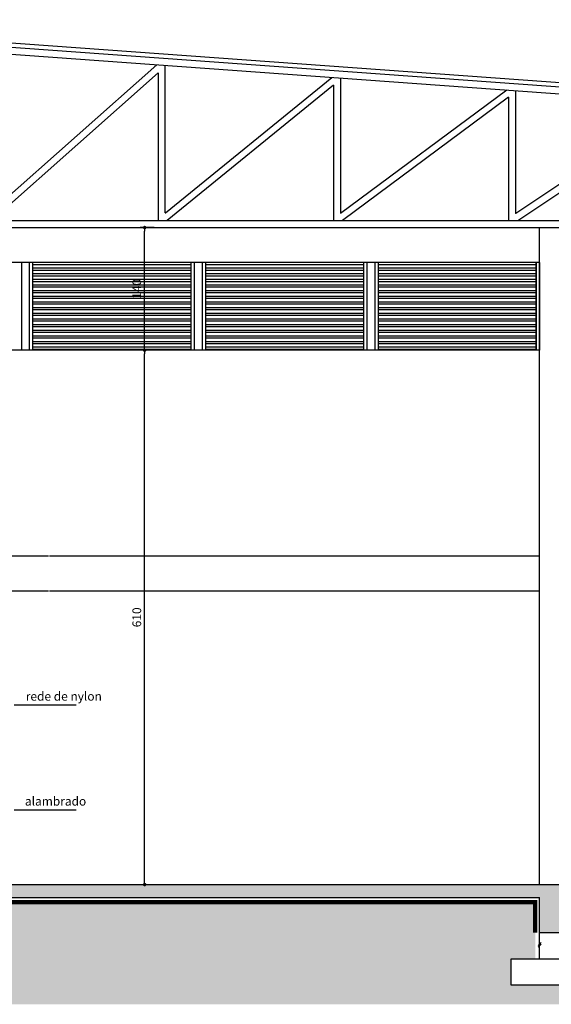
# Model space of a CAD drawing. Units: inches. Extents: x 11369 to 103612, y -52883 to -5143.
# Drawn here: x 33555 to 34162, y -9103 to -7979 of the extents above; entities that cross this region are included whole.
import ezdxf

# ---------------------------------------------------------------- set-up
doc = ezdxf.new("R2010")
doc.units = ezdxf.units.IN
for name, color, linetype in [('Cotas', 7, 'Continuous'), ('ELEVACAO', 1, 'Continuous'), ('Layout-int', 7, 'Continuous'), ('PAREDE', 3, 'Continuous'), ('PISOS', 8, 'Continuous'), ('REFERENCIA ELE', 2, 'Continuous'), ('Texto', 7, 'Continuous'), ('xx-formato', 8, 'Continuous')]:
    doc.layers.add(name, color=color, linetype=linetype)
doc.styles.add('util2000', font='stylu.ttf')
doc.dimstyles.new('ext_1-50_cm_MS_50', dxfattribs={"dimscale": 5, "dimtxt": 2, "dimasz": 0.8, "dimexe": 1, "dimexo": 10, "dimgap": 0.75, "dimtad": 1, "dimdec": 0, "dimzin": 12, "dimdsep": 46, "dimtxsty": 'util2000', "dimblk": 'DOT', "dimcen": 1.5, "dimclrd": 8, "dimclre": 8, "dimclrt": 1, "dimadec": 0, "dimazin": 0, "dimtfac": 1, "dimtdec": 0, "dimtix": 1, "dimtmove": 2, "dimatfit": 3, "dimldrblk": 'DOT', "dimfxl": 10, "dimfxlon": 1, "dimtolj": 1, "dimtzin": 12, "dimarcsym": 0})

# ---------------------------------------------------------------- blocks, each defined once
blk = doc.blocks.new('_DOT')
at = {"color": 0, "linetype": 'ByBlock'}
blk.add_line((-0.5, 0), (-1, 0), dxfattribs=at)
at = {"color": 0, "linetype": 'ByBlock', "const_width": 0.5}
blk.add_lwpolyline([(-0.25, 0, 1), (0.25, 0, 1)], format="xyb", close=True, dxfattribs=at)
blk = doc.blocks.new('*D35')
at = {"layer": 'Defpoints', "color": 0, "transparency": 16777216}
for p in [(33697.6, -8356.1), (33758.6, -8356.1), (33671.8, -8966.1)]:
    blk.add_point(p, dxfattribs=at)
at = {"layer": 'REFERENCIA ELE', "color": 8, "lineweight": -2, "transparency": 16777216}
for p, q in [((33708.6, -8356.1), (33692.6, -8356.1)), ((33697.6, -8962.1), (33697.6, -8360.1)), ((33697.6, -8966.1), (33702.6, -8966.1))]:
    blk.add_line(p, q, dxfattribs=at)
at = {"layer": 'REFERENCIA ELE', "color": 8, "lineweight": -2, "transparency": 16777216, "xscale": 4, "yscale": 4, "zscale": 4}
for p, rotation in [((33697.6, -8356.1), 90), ((33697.6, -8966.1), 270)]:
    blk.add_blockref('_DOT', p, dxfattribs=dict(at, rotation=rotation))
at = {"layer": 'REFERENCIA ELE', "color": 1, "transparency": 16777216, "insert": (33688.6, -8661.1), "char_height": 10, "attachment_point": 5, "rotation": 90, "style": 'util2000'}
blk.add_mtext('\\A1;610', dxfattribs=at)
blk = doc.blocks.new('*D36')
at = {"layer": 'Cotas', "color": 8, "lineweight": -2, "transparency": 16777216}
for p, q in [((33708.6, -8216.1), (33692.6, -8216.1)), ((33697.6, -8352.1), (33697.6, -8220.1)), ((33708.6, -8356.1), (33692.6, -8356.1))]:
    blk.add_line(p, q, dxfattribs=at)
at = {"layer": 'Defpoints', "color": 0, "transparency": 16777216}
for p in [(33697.6, -8216.1), (33758.6, -8216.1), (33758.6, -8356.1)]:
    blk.add_point(p, dxfattribs=at)
at = {"layer": 'Cotas', "color": 8, "lineweight": -2, "transparency": 16777216, "xscale": 4, "yscale": 4, "zscale": 4}
for p, rotation in [((33697.6, -8216.1), 90), ((33697.6, -8356.1), 270)]:
    blk.add_blockref('_DOT', p, dxfattribs=dict(at, rotation=rotation))
at = {"layer": 'Cotas', "color": 1, "transparency": 16777216, "insert": (33688.6, -8286.1), "char_height": 10, "attachment_point": 5, "rotation": 90, "style": 'util2000'}
blk.add_mtext('\\A1;140', dxfattribs=at)

msp = doc.modelspace()

# ---------------------------------------------------------------- hatches: boundary and pattern name
at = {"layer": 'REFERENCIA ELE'}
h = msp.add_hatch(dxfattribs=at)
h.set_pattern_fill('AR-CONC', color=8, scale=0.1, angle=45)
h.set_pattern_definition([(95, (-5695.698, 0), (14.009465, 11.755338), [1.905, -20.955]), (40, (-5695.698, 0), (-16.001845, 11.017673), [1.524, -16.7640584]), (145.451445, (-5694.531, 0.98), (-1.99238, 22.77301), [1.619001, -17.8090245]), (91.1842, (-5699.29, 3.592), (22.141024, 16.195341), [2.8575, -31.4325]), (141.63556, (-5697.445, 4.942), (-0.708662, 34.282676), [2.428502, -26.71356]), (36.18415, (-5699.29, 3.592), (-0.708662, 34.282676), [2.285997, -25.145973]), (66, (-5696.596, 4.49), (17.951998, 3.489515), [1.905, -20.955]), (11, (-5696.596, 4.49), (-8.653993, 17.394119), [1.524, -16.764]), (116.451445, (-5695.1, 4.781), (9.298005, 20.883634), [1.619001, -17.808994]), (82.5, (-5695.6984, 0), (-5.7605469, 6.1973414), [0, -16.5608, 0, -17.018, 0, -16.8275]), (52.5, (-5695.698, 0), (-2.3589727, 11.8087), [0, -9.7028, 0, -16.1798, 0, -6.4135]), (12.5, (-5699.7036, -4.005), (9.9927863, 9.1826196), [0, -6.35, 0, -19.812, 0, -26.289]), (2.5, (-5701.5, -5.801), (8.6763904, 12.2722393), [0, -8.255, 0, -13.1572, 0, -18.669])])
h.paths.add_polyline_path([(33035.8, -8966.1), (33035.8, -8981.1), (33035.8, -9021.1), (33050.8, -9021.1), (33050.8, -8981.1), (33328.6, -8981.1), (33328.6, -9021.1), (33368.6, -9021.1), (33368.6, -8981.1), (34148.6, -8981.1), (34148.6, -9021.1), (34188.6, -9021.1), (34188.6, -8981.1), (34968.6, -8981.1), (34968.6, -9021.1), (35008.6, -9021.1), (35008.6, -8981.1), (35788.6, -8981.1), (35788.6, -9021.1), (35828.6, -9021.1), (35828.6, -8966.1)])
at = {"layer": 'xx-formato', "ltscale": 0.5}
h = msp.add_hatch(dxfattribs=at)
h.set_pattern_fill('EARTH', color=8, scale=4, angle=45, style=0)
h.set_pattern_definition([(45, (-11692.937, -555.324), (4e-15, 35.921024), [25.4, -25.4]), (45, (-11699.672, -548.588), (4e-15, 35.921024), [25.4, -25.4]), (45, (-11706.407, -541.853), (4e-15, 35.921024), [25.4, -25.4]), (135, (-11706.407, -537.363), (-35.921024, 4e-15), [25.4, -25.4]), (135, (-11699.672, -530.628), (-35.921024, 4e-15), [25.4, -25.4]), (135, (-11692.937, -523.893), (-35.921024, 4e-15), [25.4, -25.4])])
h.paths.add_polyline_path([(35978.6, -8986.1), (35978.6, -9102.8), (32885.8, -9102.8), (32885.8, -8986.1), (33030.8, -8986.1), (33030.8, -9051.1), (33003.3, -9051.1), (33003.3, -9081.1), (33083.3, -9081.1), (33083.3, -9051.1), (33055.8, -9051.1), (33055.8, -8986.1), (33323.6, -8986.1), (33323.6, -9051.1), (33296.1, -9051.1), (33296.1, -9081.1), (33401.1, -9081.1), (33401.1, -9051.1), (33373.9, -9051.1), (33373.9, -8986.1), (34143.6, -8986.1), (34143.6, -9051.1), (34116.1, -9051.1), (34116.1, -9081.1), (34221.1, -9081.1), (34221.1, -9051.1), (34193.6, -9051.1), (34193.6, -8986.1), (34963.6, -8986.1), (34963.6, -9051.1), (34936.1, -9051.1), (34936.1, -9081.1), (35041.1, -9081.1), (35041.1, -9051.1), (35013.6, -9051.1), (35013.6, -8986.1), (35783.6, -8986.1), (35783.6, -9051.1), (35756.1, -9051.1), (35756.1, -9081.1), (35861.1, -9081.1), (35861.1, -9051.1), (35833.6, -9051.1), (35833.6, -8986.1)])

# ---------------------------------------------------------------- linework, layer by layer
at = {"layer": 'ELEVACAO', "color": 1}
for p, q in [((33178.6, -7978.8), (35978.6, -8180.6)), ((33178.6, -7983.8), (35978.6, -8185.6)), ((34148.6, -9034.1), (34148.6, -9021.1)), ((34150.3, -9032.3), (34146.8, -9035.8)), ((34150.3, -9034.3), (34146.8, -9037.8)), ((34148.6, -9051.1), (34148.6, -9036.1)), ((34116.1, -9051.1), (34221.1, -9051.1)), ((34116.1, -9081.1), (34116.1, -9051.1)), ((34221.1, -9081.1), (34116.1, -9081.1))]:
    msp.add_line(p, q, dxfattribs=at)
at = {"layer": 'Layout-int'}
for p, q in [((33336.6, -8003.2), (35828.6, -8182.8)), ((33711.5, -8030.2), (33521.4, -8198.8)), ((33721.1, -8199), (33721.1, -8030.9)), ((33523, -8208.1), (33713.1, -8039.5)), ((33713.1, -8039.5), (33713.1, -8208.1)), ((33721.4, -8199.2), (33911.3, -8044.6)), ((33921.1, -8045.3), (33921.1, -8199.3)), ((33913.1, -8053.5), (33723.2, -8208.1)), ((33913.1, -8053.5), (33913.1, -8208.1)), ((33921.4, -8199.6), (34111, -8059)), ((34113.1, -8067.4), (33923.4, -8208.1)), ((34113.1, -8067.4), (34113.1, -8208.1)), ((34121.1, -8059.7), (34121.1, -8199.6)), ((34310.6, -8073.4), (34121.4, -8199.9)), ((34123.7, -8208.1), (34313.1, -8081.4)), ((33721.1, -8199.4), (33721.1, -8199)), ((33721.1, -8199.4), (33721.4, -8199.2)), ((33921.1, -8199.3), (33921.1, -8199.8)), ((33921.1, -8199.8), (33921.4, -8199.6)), ((34121.1, -8199.6), (34121.1, -8200.1)), ((34121.4, -8199.9), (34121.1, -8200.1)), ((33336.6, -8208.1), (35820.3, -8208.1)), ((33336.6, -8216.1), (35828.6, -8216.1))]:
    msp.add_line(p, q, dxfattribs=at)
at = {"layer": 'PAREDE'}
for p, q in [((33035.8, -8966.1), (35828.6, -8966.1)), ((33368.6, -8981.1), (34148.6, -8981.1))]:
    msp.add_line(p, q, dxfattribs=at)
at = {"layer": 'PAREDE', "color": 3}
for p, q in [((34148.6, -9021.1), (34148.6, -8981.1)), ((34188.6, -9021.1), (34148.6, -9021.1))]:
    msp.add_line(p, q, dxfattribs=at)
at = {"layer": 'PAREDE', "color": 1, "const_width": 5, "flags": 128}
msp.add_lwpolyline([(34143.6, -9021.1), (34143.6, -8986.1), (33373.6, -8986.1), (33373.6, -9021.1)], dxfattribs=at)
at = {"layer": 'PISOS'}
for p, q in [((33556.8, -8256.1), (33556.8, -8356.1)), ((33565.8, -8256.1), (33565.8, -8356.1)), ((33569.6, -8256.1), (33569.6, -8356.1)), ((33750.3, -8258.5), (33569.6, -8258.5)), ((33750.3, -8256.1), (33750.3, -8356.1)), ((33754.1, -8256.1), (33754.1, -8356.1)), ((33763.1, -8256.1), (33763.1, -8356.1)), ((33766.9, -8256.1), (33766.9, -8356.1)), ((33947.5, -8258.5), (33766.9, -8258.5)), ((33947.5, -8256.1), (33947.5, -8356.1)), ((33951.3, -8256.1), (33951.3, -8356.1)), ((33960.3, -8256.1), (33960.3, -8356.1)), ((33964.1, -8256.1), (33964.1, -8356.1)), ((34144.8, -8258.5), (33964.1, -8258.5)), ((34144.8, -8356.1), (34144.8, -8256.1)), ((34144.8, -8256.1), (34144.8, -8356.1)), ((34148.6, -8256.1), (34148.6, -8356.1)), ((33750.3, -8262.5), (33569.6, -8262.5)), ((33750.3, -8265), (33569.6, -8265)), ((33750.3, -8269), (33569.6, -8269)), ((33750.3, -8271.4), (33569.6, -8271.4)), ((33947.5, -8262.5), (33766.9, -8262.5)), ((33947.5, -8265), (33766.9, -8265)), ((33947.5, -8269), (33766.9, -8269)), ((33947.5, -8271.4), (33766.9, -8271.4)), ((34144.8, -8262.5), (33964.1, -8262.5)), ((34144.8, -8265), (33964.1, -8265)), ((34144.8, -8269), (33964.1, -8269)), ((34144.8, -8271.4), (33964.1, -8271.4)), ((33750.3, -8275.4), (33569.6, -8275.4)), ((33750.3, -8277.9), (33569.6, -8277.9)), ((33750.3, -8281.9), (33569.6, -8281.9)), ((33947.5, -8275.4), (33766.9, -8275.4)), ((33947.5, -8277.9), (33766.9, -8277.9)), ((33947.5, -8281.9), (33766.9, -8281.9)), ((34144.8, -8275.4), (33964.1, -8275.4)), ((34144.8, -8277.9), (33964.1, -8277.9)), ((34144.8, -8281.9), (33964.1, -8281.9)), ((33750.3, -8284.3), (33569.6, -8284.3)), ((33750.3, -8288.3), (33569.6, -8288.3)), ((33750.3, -8290.8), (33569.6, -8290.8)), ((33750.3, -8294.8), (33569.6, -8294.8)), ((33947.5, -8284.3), (33766.9, -8284.3)), ((33947.5, -8288.3), (33766.9, -8288.3)), ((33947.5, -8290.8), (33766.9, -8290.8)), ((33947.5, -8294.8), (33766.9, -8294.8)), ((34144.8, -8284.3), (33964.1, -8284.3)), ((34144.8, -8288.3), (33964.1, -8288.3)), ((34144.8, -8290.8), (33964.1, -8290.8)), ((34144.8, -8294.8), (33964.1, -8294.8)), ((33750.3, -8297.2), (33569.6, -8297.2)), ((33750.3, -8301.2), (33569.6, -8301.2)), ((33750.3, -8303.7), (33569.6, -8303.7)), ((33947.5, -8297.2), (33766.9, -8297.2)), ((33947.5, -8301.2), (33766.9, -8301.2)), ((33947.5, -8303.7), (33766.9, -8303.7)), ((34144.8, -8297.2), (33964.1, -8297.2)), ((34144.8, -8301.2), (33964.1, -8301.2)), ((34144.8, -8303.7), (33964.1, -8303.7)), ((33750.3, -8307.7), (33569.6, -8307.7)), ((33750.3, -8310.1), (33569.6, -8310.1)), ((33750.3, -8314.1), (33569.6, -8314.1)), ((33750.3, -8316.6), (33569.6, -8316.6)), ((33947.5, -8307.7), (33766.9, -8307.7)), ((33947.5, -8310.1), (33766.9, -8310.1)), ((33947.5, -8314.1), (33766.9, -8314.1)), ((33947.5, -8316.6), (33766.9, -8316.6)), ((34144.8, -8307.7), (33964.1, -8307.7)), ((34144.8, -8310.1), (33964.1, -8310.1)), ((34144.8, -8314.1), (33964.1, -8314.1)), ((34144.8, -8316.6), (33964.1, -8316.6)), ((33750.3, -8320.6), (33569.6, -8320.6)), ((33750.3, -8323), (33569.6, -8323)), ((33750.3, -8327), (33569.6, -8327)), ((33947.5, -8320.6), (33766.9, -8320.6)), ((33947.5, -8323), (33766.9, -8323)), ((33947.5, -8327), (33766.9, -8327)), ((34144.8, -8320.6), (33964.1, -8320.6)), ((34144.8, -8323), (33964.1, -8323)), ((34144.8, -8327), (33964.1, -8327)), ((33750.3, -8329.5), (33569.6, -8329.5)), ((33750.3, -8333.5), (33569.6, -8333.5)), ((33750.3, -8335.9), (33569.6, -8335.9)), ((33750.3, -8339.9), (33569.6, -8339.9)), ((33947.5, -8329.5), (33766.9, -8329.5)), ((33947.5, -8333.5), (33766.9, -8333.5)), ((33947.5, -8335.9), (33766.9, -8335.9)), ((33947.5, -8339.9), (33766.9, -8339.9)), ((34144.8, -8329.5), (33964.1, -8329.5)), ((34144.8, -8333.5), (33964.1, -8333.5)), ((34144.8, -8335.9), (33964.1, -8335.9)), ((34144.8, -8339.9), (33964.1, -8339.9)), ((33750.3, -8342.4), (33569.6, -8342.4)), ((33750.3, -8346.4), (33569.6, -8346.4)), ((33750.3, -8348.8), (33569.6, -8348.8)), ((33947.5, -8342.4), (33766.9, -8342.4)), ((33947.5, -8346.4), (33766.9, -8346.4)), ((33947.5, -8348.8), (33766.9, -8348.8)), ((34144.8, -8342.4), (33964.1, -8342.4)), ((34144.8, -8346.4), (33964.1, -8346.4)), ((34144.8, -8348.8), (33964.1, -8348.8)), ((33750.3, -8352.8), (33569.6, -8352.8)), ((33750.3, -8355.3), (33569.6, -8355.3)), ((33947.5, -8352.8), (33766.9, -8352.8)), ((33947.5, -8355.3), (33766.9, -8355.3)), ((34144.8, -8352.8), (33964.1, -8352.8)), ((34144.8, -8355.3), (33964.1, -8355.3))]:
    msp.add_line(p, q, dxfattribs=at)
at = {"layer": 'REFERENCIA ELE', "color": 7}
for p, q in [((34148.6, -8966.1), (34148.6, -8216.1)), ((34148.6, -8256.1), (33368.6, -8256.1)), ((34148.6, -8356.1), (33368.6, -8356.1)), ((33587.9, -8591.1), (33368.6, -8591.1)), ((34148.6, -8591.1), (33588.9, -8591.1)), ((33587.9, -8631.1), (33368.6, -8631.1)), ((34148.6, -8631.1), (33588.9, -8631.1))]:
    msp.add_line(p, q, dxfattribs=at)
at = {"layer": 'REFERENCIA ELE', "color": 8}
for p, q in [((33548.6, -8761.1), (33619.5, -8761.1)), ((33548.6, -8880.9), (33619.5, -8880.9))]:
    msp.add_line(p, q, dxfattribs=at)

# ---------------------------------------------------------------- texts
at = {"layer": 'Texto', "char_height": 10, "width": 239.056, "attachment_point": 5, "style": 'util2000'}
for s, insert in [('rede de nylon', (33605.3, -8752.5)), ('alambrado', (33595.9, -8872.3))]:
    msp.add_mtext(s, dxfattribs=dict(at, insert=insert))

# ---------------------------------------------------------------- dimensions: what is measured, and where the dimension line sits
at = {"layer": 'Cotas'}
dim = msp.add_linear_dim(base=(33697.6, -8216.1), p1=(33758.6, -8356.1), p2=(33758.6, -8216.1), angle=90, dimstyle='ext_1-50_cm_MS_50', override={"dimfxl": 5}, dxfattribs=at)
dim.commit()
dim.dimension.update_dxf_attribs({"geometry": '*D36', "text_midpoint": (33688.6, -8286.1)})
at = {"layer": 'REFERENCIA ELE'}
dim = msp.add_linear_dim(base=(33697.6, -8356.1), p1=(33671.8, -8966.1), p2=(33758.6, -8356.1), angle=90, dimstyle='ext_1-50_cm_MS_50', override={"dimfxl": 5}, dxfattribs=at)
dim.commit()
dim.dimension.update_dxf_attribs({"geometry": '*D35', "text_midpoint": (33688.6, -8661.1)})

doc.saveas('drawing.dxf')
